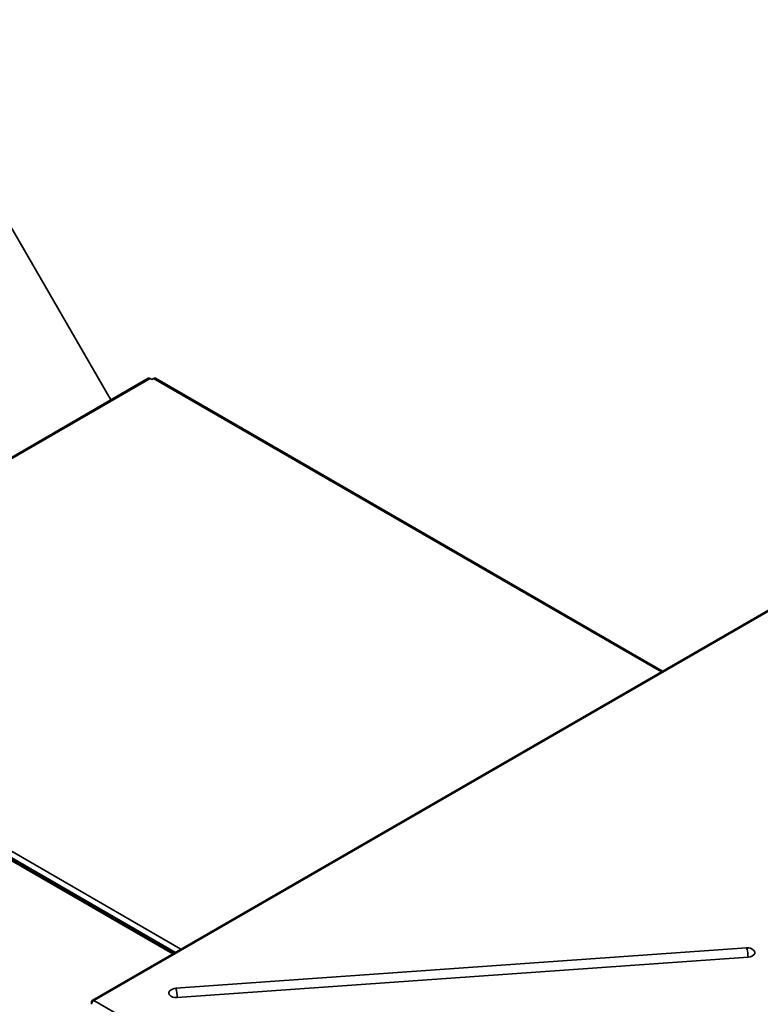
# Model space of a CAD drawing. Units: millimetres. Extents: x 0 to 420, y 0 to 297.
# Drawn here: x 353 to 375, y 88 to 117 of the extents above; entities that cross this region are included whole.
import ezdxf

# ---------------------------------------------------------------- set-up
doc = ezdxf.new("R2010")
doc.units = ezdxf.units.MM

msp = doc.modelspace()

# ---------------------------------------------------------------- linework, layer by layer
at = {"color": 7, "linetype": 'Continuous', "lineweight": 35}
for p, q in [((355.56575, 105.79981), (349.01054, 117.15377)), ((356.68775, 106.44752), (342.43497, 98.21957)), ((356.74598, 106.44176), (342.4932, 98.2138)), ((356.79548, 106.41318), (356.74598, 106.44176)), ((356.79548, 106.41318), (356.84498, 106.44176)), ((372.05036, 97.70326), (356.90321, 106.44752)), ((385.06983, 105.21924), (355.01423, 87.86851)), ((385.11303, 105.21235), (355.06515, 87.86608)), ((357.45938, 89.28006), (342.31744, 98.02131)), ((374.55602, 89.44257), (357.50758, 88.23415)), ((357.55549, 87.95558), (374.60393, 89.16401)), ((354.99473, 87.82542), (355.0145, 87.814)), ((354.99473, 87.82542), (354.99473, 87.75304)), ((355.06515, 87.86608), (375.13034, 76.28269))]:
    msp.add_line(p, q, dxfattribs=at)
at = {"color": 8, "linetype": 'Continuous', "lineweight": 35}
for p, q in [((372.01625, 97.68357), (356.84498, 106.44176)), ((357.42406, 89.25968), (342.25716, 98.01534)), ((357.49975, 89.30337), (342.41085, 98.01401)), ((342.4932, 98.15665), (357.66448, 89.39846))]:
    msp.add_line(p, q, dxfattribs=at)
at = {"color": 8, "linetype": 'Continuous', "lineweight": 35, "flags": 128}
msp.add_lwpolyline([(374.60393, 89.16401), (374.59844, 89.23005), (374.59169, 89.29222), (374.58406, 89.34705), (374.57598, 89.39148), (374.5679, 89.42302), (374.56028, 89.43991), (374.55602, 89.44257)], dxfattribs=at)
at = {"color": 7, "linetype": 'Continuous', "lineweight": 35, "flags": 128}
for points in [[(374.60393, 89.16401), (374.6729, 89.17543), (374.73239, 89.19859), (374.77656, 89.23123), (374.8011, 89.27016), (374.80361, 89.31155), (374.78383, 89.35137), (374.77356, 89.36264)], [(357.32997, 88.15421), (357.32696, 88.15118), (357.30242, 88.11225), (357.29992, 88.07085), (357.31969, 88.03104), (357.35982, 87.9967), (357.41636, 87.9712), (357.48378, 87.95703), (357.55549, 87.95558)]]:
    msp.add_lwpolyline(points, dxfattribs=at)
at = {"color": 7, "linetype": 'Continuous', "lineweight": 35}
for centre, radius, start, end in [((356.71186, 106.39413), 0.05858, 54.382423, 114.307119), ((356.87909, 106.39413), 0.05858, 65.692881, 125.617577), ((374.57598, 89.16093), 0.28235, 45.593705, 94.054459), ((357.52754, 87.9525), 0.28235, 94.054459, 134.406295)]:
    msp.add_arc(centre, radius, start, end, dxfattribs=at)
at = {"color": 8, "linetype": 'Continuous', "lineweight": 35}
msp.add_arc((356.75968, 87.96211), 0.79584, 359.530335, 19.988354, dxfattribs=at)
at = {"color": 7, "linetype": 'Continuous', "lineweight": 35}
for points in [[(355.06515, 87.86608), (355.0561, 87.86977), (355.03802, 87.87716), (355.01505, 87.87153), (354.9987, 87.85445), (354.99605, 87.8351), (354.99473, 87.82542)], [(354.99473, 87.75304), (354.99605, 87.7635), (354.9987, 87.78443), (355.01505, 87.81815), (355.03802, 87.84807), (355.0561, 87.86008), (355.06515, 87.86608)]]:
    msp.add_open_spline(points, degree=3, dxfattribs=at)

doc.saveas('drawing.dxf')
